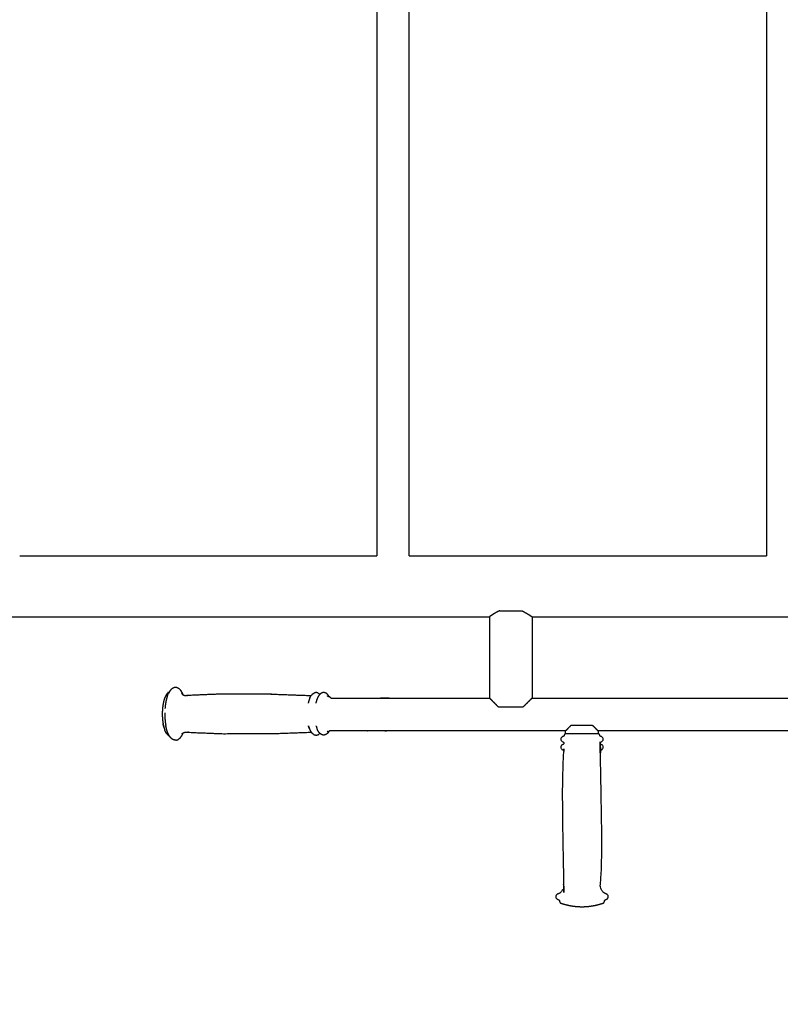
# Model space of a CAD drawing. Units: millimetres. Extents: x 36701 to 72182, y 6744 to 17406.
# Drawn here: x 42347 to 43096, y 8385 to 9355 of the extents above; entities that cross this region are included whole.
import ezdxf

# ---------------------------------------------------------------- set-up
doc = ezdxf.new("R2010")
doc.units = ezdxf.units.MM
doc.header["$MEASUREMENT"] = 0
doc.layers.add('1-建筑轮廓线', color=20, linetype='Continuous', lineweight=20)
doc.styles.add('黒体7', font='arial.ttf')
doc.dimstyles.new('正常1比1尺寸', dxfattribs={"dimtxt": 100, "dimasz": 2.5, "dimexe": 1.25, "dimexo": 0.625, "dimtad": 1, "dimdec": 0, "dimdsep": 46, "dimtxsty": '黒体7', "dimcen": 2.5, "dimclrd": 4, "dimclre": 4, "dimclrt": 3, "dimadec": 0, "dimazin": 0, "dimtfac": 1, "dimtdec": 0, "dimtmove": 0, "dimatfit": 3, "dimfxl": 1, "dimtfillclr": 3, "dimarcsym": 0})

# ---------------------------------------------------------------- blocks, each defined once
blk = doc.blocks.new('*D9')
at = {"layer": '1-建筑轮廓线', "color": 4, "lineweight": -2, "transparency": 16777216}
for p, q in [((43975.58, 11015.54), (40493.14, 11015.54)), ((40494.39, 11013.04), (40494.39, 7719.36)), ((43964.2, 7716.86), (40493.14, 7716.86))]:
    blk.add_line(p, q, dxfattribs=at)
at = {"layer": '1-建筑轮廓线', "color": 4, "transparency": 16777216}
for points in [[(40493.98, 11013.04), (40494.81, 11013.04), (40494.39, 11015.54)], [(40493.98, 7719.36), (40494.81, 7719.36), (40494.39, 7716.86)]]:
    blk.add_solid(points, dxfattribs=at)
at = {"layer": 'Defpoints', "color": 0, "transparency": 16777216}
for p in [(43976.21, 11015.54), (40494.39, 7716.86), (43964.83, 7716.86)]:
    blk.add_point(p, dxfattribs=at)
at = {"layer": '1-建筑轮廓线', "color": 3, "transparency": 16777216, "insert": (40442.68, 9366.2), "char_height": 100, "attachment_point": 5, "rotation": 90, "style": '黒体7'}
blk.add_mtext('3299', dxfattribs=at)
blk = doc.blocks.new('*D10')
at = {"layer": '1-建筑轮廓线', "color": 4, "lineweight": -2, "transparency": 16777216}
for p, q in [((41091.28, 10075.09), (41091.28, 7259.23)), ((44560, 7844.34), (44560, 7259.23)), ((41093.78, 7260.48), (44557.5, 7260.48))]:
    blk.add_line(p, q, dxfattribs=at)
at = {"layer": '1-建筑轮廓线', "color": 4, "transparency": 16777216}
for points in [[(41093.78, 7260.89), (41093.78, 7260.06), (41091.28, 7260.48)], [(44557.5, 7260.89), (44557.5, 7260.06), (44560, 7260.48)]]:
    blk.add_solid(points, dxfattribs=at)
at = {"layer": 'Defpoints', "color": 0, "transparency": 16777216}
for p in [(41091.28, 10075.71), (44560, 7844.97), (44560, 7260.48)]:
    blk.add_point(p, dxfattribs=at)
at = {"layer": '1-建筑轮廓线', "color": 3, "transparency": 16777216, "insert": (42825.64, 7312.19), "char_height": 100, "attachment_point": 5, "style": '黒体7'}
blk.add_mtext('3469', dxfattribs=at)

msp = doc.modelspace()

# ---------------------------------------------------------------- linework, layer by layer
at = {"color": 0}
for points in [[(42699.04, 9967.05), (42699.04, 9396.79), (42699.04, 8826.53)], [(42731.04, 8826.53), (42731.04, 9396.79), (42731.04, 9967.05)], [(43082.75, 9967.05), (43082.75, 9396.79), (43082.75, 8826.53)], [(42347.33, 8826.53), (42523.19, 8826.53), (42699.04, 8826.53)], [(42731.04, 8826.53), (42906.9, 8826.53), (43082.75, 8826.53)], [(42098.12, 8766.58), (42454.06, 8766.58), (42809.99, 8766.58)], [(42809.99, 8766.58), (42809.97, 8766.57), (42809.95, 8766.56)], [(42809.95, 8766.56), (42809.95, 8726.56), (42809.95, 8686.56)], [(42851.91, 8766.58), (43100.95, 8766.58), (43349.99, 8766.58)], [(42851.91, 8766.58), (42851.93, 8766.57), (42851.95, 8766.56)], [(42851.95, 8766.56), (42851.95, 8726.56), (42851.95, 8686.56)], [(42494.71, 8692.59), (42494.21, 8691.72), (42493.72, 8690.85)], [(42507.66, 8690.33), (42507.59, 8690.44), (42507.52, 8690.55)], [(42507.66, 8690.33), (42507.72, 8690.23), (42507.79, 8690.14)], [(42508.06, 8689.77), (42508.3, 8689.66), (42508.54, 8689.56)], [(42508.06, 8689.77), (42508.06, 8689.77), (42508.06, 8689.77)], [(42511.41, 8688.98), (42511.51, 8688.98), (42511.61, 8688.98)], [(42632.13, 8684.13), (42631.77, 8682.8), (42631.41, 8681.46)], [(42634.39, 8688.94), (42634.39, 8688.94), (42634.38, 8688.94)], [(42635.77, 8690.49), (42635.94, 8690.62), (42636.12, 8690.76)], [(42652.64, 8687.68), (42652.35, 8687.83), (42652.07, 8687.98)], [(42851.63, 8686.23), (43100.95, 8686.23), (43350.27, 8686.23)], [(42489.31, 8657.78), (42489.76, 8656.41), (42490.2, 8655.05)], [(42509.11, 8652.63), (42509.23, 8652.65), (42509.35, 8652.67)], [(42639.32, 8658.89), (42639.28, 8659.03), (42639.24, 8659.18)], [(42639.32, 8658.89), (42639.72, 8657.63), (42640.13, 8656.38)], [(42650.43, 8653.42), (42650.54, 8653.43), (42650.65, 8653.45)], [(42651.05, 8653.54), (42651.05, 8653.55), (42651.06, 8653.55)], [(42651.93, 8653.78), (42651.99, 8653.81), (42652.05, 8653.84)], [(42652.05, 8653.84), (42652.09, 8653.86), (42652.12, 8653.87)], [(42884.96, 8654.26), (42884.96, 8654.26), (42884.95, 8654.25)], [(42884.95, 8651.13), (42884.95, 8652.69), (42884.95, 8654.25)], [(42884.98, 8651.13), (42884.98, 8652.69), (42884.99, 8654.25)], [(43284.96, 8654.26), (43100.95, 8654.26), (42916.93, 8654.26)], [(42916.93, 8654.26), (42916.93, 8652.7), (42916.93, 8651.13)], [(42494.71, 8649.26), (42494.72, 8649.26), (42494.72, 8649.25)], [(42494.73, 8649.25), (42494.73, 8649.25), (42494.73, 8649.25)], [(42636.73, 8650.72), (42636.93, 8650.62), (42637.13, 8650.51)], [(42643.04, 8651.7), (42642.46, 8651.23), (42641.89, 8650.77)], [(42917.26, 8651.13), (42917.4, 8651.13), (42917.53, 8651.13)], [(42917.49, 8651.11), (42917.38, 8651.12), (42917.26, 8651.13)], [(42917.76, 8651.11), (42917.63, 8651.11), (42917.49, 8651.11)]]:
    msp.add_open_spline(points, degree=2, dxfattribs=at)
for points, knots in [([(42820.13, 8772.56), (42819.86, 8772.43), (42819.6, 8772.31), (42818.98, 8772.01), (42818.36, 8771.71), (42817.78, 8771.4), (42817.2, 8771.1), (42816.76, 8770.86), (42816.33, 8770.62), (42815.7, 8770.26), (42815.08, 8769.89), (42814.72, 8769.67), (42814.35, 8769.45), (42814.03, 8769.25), (42813.7, 8769.05), (42813.49, 8768.92), (42813.28, 8768.79), (42812.9, 8768.54), (42812.52, 8768.3), (42812.19, 8768.07), (42811.85, 8767.85), (42811.83, 8767.84), (42811.81, 8767.83), (42811.54, 8767.64), (42811.26, 8767.46), (42811.03, 8767.3), (42810.8, 8767.14), (42810.71, 8767.08), (42810.61, 8767.02), (42810.48, 8766.93), (42810.36, 8766.84), (42810.26, 8766.77), (42810.16, 8766.7), (42810.09, 8766.66), (42810.02, 8766.61), (42810.01, 8766.59), (42809.99, 8766.58)], [-5, -5, -5, -4, -4, -3, -3, -2, -2, -1, -1, 0, 0, 1, 1, 2, 2, 3, 3, 4, 4, 5, 5, 6, 6, 7, 7, 8, 8, 9, 9, 10, 10, 11, 11, 12, 12, 12.470201, 12.470201, 12.470201]), ([(42814.35, 8769.46), (42814.01, 8769.25), (42813.68, 8769.04), (42813.48, 8768.91), (42813.28, 8768.79)], [-7.997409, -7.997409, -7.997409, -7, -7, -6, -6, -6]), ([(42820.13, 8772.56), (42821.18, 8772.56), (42822.23, 8772.56), (42823.63, 8772.56), (42825.03, 8772.56), (42826.5, 8772.56), (42827.96, 8772.56), (42829.45, 8772.56), (42830.95, 8772.56), (42832.44, 8772.56), (42833.94, 8772.56), (42835.4, 8772.56), (42836.87, 8772.56), (42838.27, 8772.56), (42839.67, 8772.56), (42840.72, 8772.56), (42841.77, 8772.56)], [2, 2, 2, 3, 3, 4, 4, 5, 5, 6, 6, 7, 7, 8, 8, 9, 9, 10, 10, 10]), ([(42841.77, 8772.56), (42842.03, 8772.43), (42842.3, 8772.31), (42842.92, 8772.01), (42843.54, 8771.71), (42844.12, 8771.4), (42844.7, 8771.1), (42845.13, 8770.86), (42845.57, 8770.62), (42846.19, 8770.26), (42846.82, 8769.89), (42847.18, 8769.67), (42847.54, 8769.46), (42847.88, 8769.25), (42848.22, 8769.04), (42848.42, 8768.91), (42848.62, 8768.79), (42849, 8768.54), (42849.38, 8768.29), (42849.71, 8768.07), (42850.05, 8767.85), (42850.07, 8767.84), (42850.08, 8767.83), (42850.36, 8767.65), (42850.64, 8767.46), (42850.87, 8767.3), (42851.1, 8767.14), (42851.18, 8767.09), (42851.27, 8767.03), (42851.4, 8766.93), (42851.54, 8766.84), (42851.64, 8766.77), (42851.74, 8766.7), (42851.81, 8766.66), (42851.88, 8766.61), (42851.89, 8766.59), (42851.91, 8766.58)], [-14, -14, -14, -13, -13, -12, -12, -11, -11, -10, -10, -9, -9, -8, -8, -7, -7, -6, -6, -5, -5, -4, -4, -3, -3, -2, -2, -1, -1, 0, 0, 1, 1, 2, 2, 3, 3, 3.471986, 3.471986, 3.471986]), ([(42847.54, 8769.46), (42847.54, 8769.46), (42847.54, 8769.45), (42847.87, 8769.25), (42848.2, 8769.05), (42848.41, 8768.92), (42848.62, 8768.79), (42848.62, 8768.79), (42848.62, 8768.79)], [0.997527, 0.997527, 0.997527, 1, 1, 2, 2, 3, 3, 3.000047, 3.000047, 3.000047]), ([(42493.61, 8692.01), (42493.52, 8691.94), (42493.42, 8691.87), (42493.34, 8691.79), (42493.26, 8691.7), (42492.64, 8691.02), (42492.03, 8690.35), (42491.97, 8690.26), (42491.9, 8690.17), (42491.35, 8689.19), (42490.79, 8688.21), (42490.75, 8688.12), (42490.7, 8688.03), (42490.22, 8686.79), (42489.74, 8685.54)], [-2, -2, -2, -1, -1, 0, 0, 1, 1, 2, 2, 3, 3, 4, 4, 5, 5, 5]), ([(42493.82, 8692.12), (42493.72, 8692.06), (42493.61, 8692.01), (42494.16, 8692.3), (42494.71, 8692.59)], [0, 0, 0, 1, 1, 1.840571, 1.840571, 1.840571]), ([(42495.26, 8693.51), (42495.13, 8693.31), (42495, 8693.11), (42494.86, 8692.85), (42494.71, 8692.59)], [-1, -1, -1, 0, 0, 0.228846, 0.228846, 0.228846]), ([(42495.26, 8693.51), (42495.97, 8694.3), (42496.68, 8695.09), (42496.85, 8695.27), (42497.02, 8695.45)], [1, 1, 1, 2, 2, 3, 3, 3]), ([(42504.75, 8695.28), (42504.61, 8695.4), (42504.47, 8695.51), (42504.31, 8695.61), (42504.15, 8695.71), (42503.39, 8696.12), (42502.62, 8696.53), (42502.44, 8696.6), (42502.26, 8696.68), (42502.07, 8696.72), (42501.88, 8696.77), (42501.68, 8696.79), (42501.48, 8696.8), (42500.69, 8696.8), (42499.9, 8696.8), (42499.65, 8696.77), (42499.41, 8696.74), (42499.18, 8696.64), (42498.95, 8696.55), (42498.18, 8696.14), (42497.41, 8695.73), (42497.22, 8695.59), (42497.02, 8695.45)], [-2, -2, -2, -1, -1, 0, 0, 1, 1, 2, 2, 3, 3, 4, 4, 5, 5, 6, 6, 7, 7, 8, 8, 9, 9, 9]), ([(42504.75, 8695.28), (42505.47, 8694.48), (42506.19, 8693.69), (42506.3, 8693.56), (42506.41, 8693.43)], [1, 1, 1, 2, 2, 3, 3, 3]), ([(42507.88, 8690.87), (42507.23, 8692), (42506.59, 8693.13), (42506.5, 8693.28), (42506.41, 8693.43)], [-1, -1, -1, 0, 0, 1, 1, 1]), ([(42636.12, 8690.76), (42636.73, 8691.09), (42637.35, 8691.42), (42637.55, 8691.53), (42637.75, 8691.63)], [1, 1, 1, 2, 2, 3, 3, 3]), ([(42640.87, 8691.61), (42640.65, 8691.69), (42640.42, 8691.76), (42640.19, 8691.79), (42639.95, 8691.82), (42639.31, 8691.82), (42638.67, 8691.82), (42638.44, 8691.79), (42638.2, 8691.77), (42637.98, 8691.7), (42637.75, 8691.63)], [-2, -2, -2, -1, -1, 0, 0, 1, 1, 2, 2, 3, 3, 3]), ([(42640.87, 8691.61), (42641.49, 8691.28), (42642.11, 8690.95), (42642.31, 8690.83), (42642.5, 8690.72)], [1, 1, 1, 2, 2, 3, 3, 3]), ([(42652.07, 8687.98), (42651.87, 8688.33), (42651.67, 8688.69), (42651.54, 8688.87), (42651.41, 8689.06), (42650.84, 8689.69), (42650.27, 8690.33), (42650.1, 8690.49), (42649.93, 8690.66), (42649.74, 8690.79), (42649.54, 8690.92), (42648.92, 8691.25), (42648.3, 8691.58), (42648.08, 8691.67), (42647.86, 8691.76), (42647.62, 8691.79), (42647.38, 8691.82), (42646.74, 8691.82), (42646.1, 8691.82), (42645.86, 8691.79), (42645.63, 8691.76), (42645.4, 8691.68), (42645.18, 8691.61), (42644.56, 8691.27), (42643.94, 8690.94), (42643.74, 8690.82), (42643.55, 8690.7), (42643.38, 8690.55), (42643.21, 8690.39), (42643.12, 8690.3), (42643.04, 8690.21)], [3.610676, 3.610676, 3.610676, 4, 4, 5, 5, 6, 6, 7, 7, 8, 8, 9, 9, 10, 10, 11, 11, 12, 12, 13, 13, 14, 14, 15, 15, 16, 16, 17, 17, 17.14734, 17.14734, 17.14734]), ([(42488.91, 8682.45), (42488.61, 8680.8), (42488.31, 8679.15), (42488.11, 8677.37), (42487.91, 8675.59), (42487.83, 8673.74), (42487.74, 8671.89), (42487.77, 8670.02), (42487.8, 8668.15), (42487.94, 8666.32), (42488.08, 8664.5), (42488.33, 8662.78), (42488.58, 8661.06)], [0, 0, 0, 1, 1, 2, 2, 3, 3, 4, 4, 5, 5, 6, 6, 6]), ([(42489.74, 8685.54), (42489.34, 8684.06), (42488.94, 8682.58), (42488.92, 8682.52), (42488.91, 8682.45)], [-1, -1, -1, 0, 0, 1, 1, 1]), ([(42492.46, 8687.6), (42492, 8685.91), (42491.55, 8684.23), (42491.2, 8682.32), (42490.85, 8680.42)], [0, 0, 0, 1, 1, 2, 2, 2]), ([(42492.59, 8687.95), (42492.53, 8687.77), (42492.46, 8687.6), (42493.01, 8689.02), (42493.56, 8690.45), (42493.64, 8690.65), (42493.72, 8690.85)], [0, 0, 0, 1, 1, 2, 2, 3, 3, 3]), ([(42507.35, 8690.54), (42507.2, 8690.71), (42507.04, 8690.88), (42507.44, 8690.43), (42507.84, 8689.99)], [0, 0, 0, 1, 1, 1.679018, 1.679018, 1.679018]), ([(42507.35, 8690.54), (42507.52, 8690.38), (42507.69, 8690.22), (42507.86, 8690.07), (42508.04, 8689.92), (42508.19, 8689.81), (42508.33, 8689.7)], [0, 0, 0, 1, 1, 2, 2, 2.807473, 2.807473, 2.807473]), ([(42508.33, 8689.7), (42508.15, 8690.18), (42507.96, 8690.67), (42507.92, 8690.77), (42507.88, 8690.87)], [-0.336201, -0.336201, -0.336201, 0, 0, 1, 1, 1]), ([(42508.33, 8689.7), (42508.37, 8689.67), (42508.4, 8689.65), (42508.47, 8689.6), (42508.54, 8689.56)], [2.807473, 2.807473, 2.807473, 3, 3, 3.3495543, 3.3495543, 3.3495543]), ([(42508.54, 8689.56), (42508.69, 8689.49), (42508.84, 8689.43), (42509.26, 8689.31), (42509.67, 8689.19), (42510.1, 8689.12), (42510.53, 8689.05), (42510.97, 8689.01), (42511.41, 8688.98)], [0.613141, 0.613141, 0.613141, 1, 1, 2, 2, 3, 3, 4, 4, 4]), ([(42594.8, 8690.39), (42594.8, 8690.39), (42594.8, 8690.39), (42569.92, 8690.39), (42545.04, 8690.39), (42529.04, 8689.71), (42513.03, 8689.03), (42512.58, 8689.01), (42512.12, 8688.99), (42511.87, 8688.98), (42511.61, 8688.98)], [9.999988, 9.999988, 9.999988, 10, 10, 11, 11, 12, 12, 13, 13, 13.561462, 13.561462, 13.561462]), ([(42594.8, 8690.39), (42595.39, 8690.39), (42595.99, 8690.39), (42615.2, 8689.68), (42634.42, 8688.98)], [6.9761711, 6.9761711, 6.9761711, 7, 7, 7.9577818, 7.9577818, 7.9577818]), ([(42633.12, 8686.74), (42632.67, 8685.59), (42632.22, 8684.44), (42632.18, 8684.29), (42632.13, 8684.13)], [0, 0, 0, 1, 1, 2, 2, 2]), ([(42633.12, 8686.74), (42633.63, 8687.64), (42634.14, 8688.54), (42634.24, 8688.72), (42634.35, 8688.9)], [1, 1, 1, 2, 2, 3, 3, 3]), ([(42634.42, 8688.98), (42634.38, 8688.94), (42634.35, 8688.9), (42634.37, 8688.92), (42634.39, 8688.94)], [0.7302566, 0.7302566, 0.7302566, 1, 1, 1.0363307, 1.0363307, 1.0363307]), ([(42635.77, 8690.49), (42635.19, 8689.85), (42634.62, 8689.21), (42634.52, 8689.1), (42634.42, 8688.98)], [-1, -1, -1, 0, 0, 0.730257, 0.730257, 0.730257]), ([(42639.7, 8684.32), (42639.34, 8682.96), (42638.97, 8681.61), (42638.94, 8681.47), (42638.9, 8681.34)], [4, 4, 4, 5, 5, 6, 6, 6]), ([(42643.04, 8690.21), (42642.55, 8689.66), (42642.06, 8689.12), (42641.93, 8688.95), (42641.8, 8688.77), (42641.28, 8687.86), (42640.76, 8686.96), (42640.68, 8686.78), (42640.59, 8686.6), (42640.14, 8685.46), (42639.7, 8684.32)], [17.14734, 17.14734, 17.14734, 18, 18, 19, 19, 20, 20, 21, 21, 22, 22, 22]), ([(42643.04, 8690.21), (42642.94, 8690.31), (42642.84, 8690.42), (42642.67, 8690.57), (42642.5, 8690.72)], [0.832006, 0.832006, 0.832006, 1, 1, 2, 2, 2]), ([(42650.73, 8688.46), (42650.63, 8688.51), (42650.52, 8688.57), (42650.99, 8688.32), (42651.46, 8688.06)], [0, 0, 0, 1, 1, 1.885806, 1.885806, 1.885806]), ([(42650.73, 8688.46), (42650.85, 8688.44), (42650.96, 8688.41), (42651.07, 8688.39), (42651.19, 8688.38), (42651.29, 8688.35), (42651.4, 8688.33)], [0, 0, 0, 1, 1, 2, 2, 3, 3, 3]), ([(42652.07, 8687.98), (42651.83, 8688.11), (42651.6, 8688.23), (42651.5, 8688.28), (42651.4, 8688.33)], [-0.454241, -0.454241, -0.454241, 0, 0, 1, 1, 1]), ([(42653.94, 8686.23), (42653.92, 8686.27), (42653.9, 8686.31), (42653.84, 8686.39), (42653.78, 8686.46), (42653.29, 8687), (42652.8, 8687.55), (42652.72, 8687.61), (42652.64, 8687.68)], [11.950136, 11.950136, 11.950136, 12, 12, 13, 13, 14, 14, 15, 15, 15]), ([(42653.94, 8686.23), (42668.88, 8686.23), (42683.82, 8686.23), (42688.24, 8686.23), (42692.66, 8686.23), (42697.2, 8686.23), (42701.74, 8686.23), (42706.34, 8686.23), (42710.95, 8686.23), (42760.61, 8686.23), (42810.27, 8686.23)], [47.833141, 47.833141, 47.833141, 48, 48, 49, 49, 50, 50, 51, 51, 51.127336, 51.127336, 51.127336]), ([(42810.27, 8686.23), (42810.22, 8686.29), (42810.16, 8686.34), (42810.16, 8686.35), (42810.15, 8686.35), (42810.07, 8686.43), (42810, 8686.51), (42809.97, 8686.53), (42809.95, 8686.56)], [8.555109, 8.555109, 8.555109, 9, 9, 10, 10, 11, 11, 12, 12, 12]), ([(42818.95, 8677.56), (42818.07, 8678.43), (42817.2, 8679.31), (42816.95, 8679.56), (42816.7, 8679.8), (42815.89, 8680.62), (42815.08, 8681.43), (42814.9, 8681.61), (42814.72, 8681.78), (42814, 8682.5), (42813.28, 8683.22), (42813.16, 8683.34), (42813.05, 8683.46), (42812.45, 8684.06), (42811.85, 8684.66), (42811.78, 8684.72), (42811.72, 8684.78), (42811.47, 8685.04), (42811.22, 8685.29), (42811.01, 8685.5), (42810.8, 8685.7), (42810.77, 8685.73), (42810.75, 8685.76), (42810.58, 8685.93), (42810.41, 8686.1), (42810.34, 8686.17), (42810.27, 8686.23)], [-4, -4, -4, -3, -3, -2, -2, -1, -1, 0, 0, 1, 1, 2, 2, 3, 3, 4, 4, 5, 5, 6, 6, 7, 7, 8, 8, 8.555109, 8.555109, 8.555109]), ([(42851.63, 8686.23), (42851.56, 8686.17), (42851.49, 8686.1), (42851.33, 8685.93), (42851.16, 8685.77), (42851.13, 8685.73), (42851.09, 8685.7), (42850.89, 8685.49), (42850.68, 8685.29), (42850.43, 8685.04), (42850.19, 8684.79), (42850.12, 8684.73), (42850.05, 8684.66), (42849.45, 8684.06), (42848.85, 8683.46), (42848.73, 8683.34), (42848.62, 8683.22), (42847.9, 8682.5), (42847.18, 8681.78), (42847, 8681.61), (42846.82, 8681.43), (42846.01, 8680.62), (42845.2, 8679.8), (42844.95, 8679.56), (42844.7, 8679.31), (42843.82, 8678.43), (42842.95, 8677.56)], [-0.563926, -0.563926, -0.563926, 0, 0, 1, 1, 2, 2, 3, 3, 4, 4, 5, 5, 6, 6, 7, 7, 8, 8, 9, 9, 10, 10, 11, 11, 12, 12, 12]), ([(42851.95, 8686.56), (42851.92, 8686.53), (42851.9, 8686.51), (42851.82, 8686.43), (42851.75, 8686.36), (42851.74, 8686.35), (42851.73, 8686.34), (42851.68, 8686.29), (42851.63, 8686.23)], [-4, -4, -4, -3, -3, -2, -2, -1, -1, -0.563926, -0.563926, -0.563926]), ([(42490.2, 8672.03), (42490.23, 8669.87), (42490.27, 8667.71), (42490.42, 8665.71), (42490.58, 8663.7)], [0, 0, 0, 1, 1, 1.953044, 1.953044, 1.953044]), ([(42490.85, 8680.42), (42490.62, 8678.37), (42490.4, 8676.31), (42490.4, 8676.28), (42490.4, 8676.25)], [12, 12, 12, 13, 13, 13.014243, 13.014243, 13.014243]), ([(42842.95, 8677.56), (42842.63, 8677.56), (42842.3, 8677.56), (42840.99, 8677.56), (42839.67, 8677.56), (42838.27, 8677.56), (42836.87, 8677.56), (42835.4, 8677.56), (42833.94, 8677.56), (42832.44, 8677.56), (42830.95, 8677.56), (42829.45, 8677.56), (42827.96, 8677.56), (42826.5, 8677.56), (42825.03, 8677.56), (42823.63, 8677.56), (42822.23, 8677.56), (42820.91, 8677.56), (42819.6, 8677.56), (42819.27, 8677.56), (42818.95, 8677.56)], [6, 6, 6, 7, 7, 8, 8, 9, 9, 10, 10, 11, 11, 12, 12, 13, 13, 14, 14, 15, 15, 16, 16, 16]), ([(42490.59, 8663.6), (42490.59, 8663.55), (42490.59, 8663.5), (42490.88, 8661.51), (42491.17, 8659.53)], [1.977045, 1.977045, 1.977045, 2, 2, 3, 3, 3]), ([(42489.31, 8657.78), (42489.3, 8657.86), (42489.28, 8657.93), (42488.93, 8659.49), (42488.58, 8661.06), (42488.59, 8661), (42488.61, 8660.94), (42488.96, 8659.36), (42489.31, 8657.78)], [0, 0, 0, 1, 1, 2, 2, 3, 3, 4, 4, 4]), ([(42491.33, 8652.63), (42491.29, 8652.73), (42491.24, 8652.82), (42490.72, 8653.93), (42490.2, 8655.05)], [0, 0, 0, 1, 1, 2, 2, 2]), ([(42494.72, 8649.25), (42494.65, 8649.35), (42494.58, 8649.45), (42494.46, 8649.64), (42494.34, 8649.83), (42493.74, 8651.13), (42493.13, 8652.43), (42493.06, 8652.61), (42492.99, 8652.8), (42492.48, 8654.36), (42491.98, 8655.92), (42491.57, 8657.73), (42491.17, 8659.53)], [5.897765, 5.897765, 5.897765, 6, 6, 7, 7, 8, 8, 9, 9, 10, 10, 11, 11, 11]), ([(42492.63, 8650.79), (42492.57, 8650.88), (42492.5, 8650.97), (42491.92, 8651.8), (42491.33, 8652.63)], [0, 0, 0, 1, 1, 2, 2, 2]), ([(42505.48, 8647.32), (42505.6, 8647.46), (42505.72, 8647.59), (42506.4, 8648.56), (42507.08, 8649.53), (42507.17, 8649.67), (42507.25, 8649.81), (42507.81, 8651.01), (42508.37, 8652.21)], [0, 0, 0, 1, 1, 2, 2, 3, 3, 3.92206, 3.92206, 3.92206]), ([(42507.83, 8651.86), (42508.03, 8651.99), (42508.22, 8652.12), (42508.29, 8652.16), (42508.37, 8652.21)], [0.001542, 0.001542, 0.001542, 1, 1, 1.362741, 1.362741, 1.362741]), ([(42508.37, 8652.21), (42508.5, 8652.28), (42508.63, 8652.35), (42508.99, 8652.51), (42509.35, 8652.67)], [1.362741, 1.362741, 1.362741, 2, 2, 2.929876, 2.929876, 2.929876]), ([(42509.35, 8652.67), (42509.66, 8652.72), (42509.98, 8652.78), (42510.42, 8652.81), (42510.86, 8652.84), (42511.31, 8652.85), (42511.77, 8652.86), (42512.22, 8652.85), (42512.67, 8652.83), (42513.13, 8652.81), (42513.58, 8652.79), (42529.61, 8652.11), (42545.63, 8651.43), (42570.51, 8651.43), (42595.39, 8651.43), (42614.95, 8652.15), (42634.5, 8652.87)], [0.271105, 0.271105, 0.271105, 1, 1, 2, 2, 3, 3, 4, 4, 5, 5, 6, 6, 7, 7, 7.973489, 7.973489, 7.973489]), ([(42632.49, 8656.77), (42632.49, 8656.77), (42632.49, 8656.77), (42632.1, 8657.99), (42631.7, 8659.21), (42631.72, 8659.13), (42631.75, 8659.05), (42631.79, 8658.91), (42631.83, 8658.78), (42632.24, 8657.51), (42632.65, 8656.25), (42632.6, 8656.41), (42632.55, 8656.58)], [0.99886, 0.99886, 0.99886, 1, 1, 2, 2, 3, 3, 4, 4, 5, 5, 6, 6, 6]), ([(42632.65, 8656.25), (42633.13, 8655.22), (42633.61, 8654.19), (42633.71, 8654.02), (42633.81, 8653.85), (42634.16, 8653.36), (42634.5, 8652.87)], [0, 0, 0, 1, 1, 2, 2, 2.632998, 2.632998, 2.632998]), ([(42634.5, 8652.87), (42634.7, 8652.58), (42634.9, 8652.3), (42635.04, 8652.13), (42635.18, 8651.97)], [2.632998, 2.632998, 2.632998, 3, 3, 4, 4, 4]), ([(42641.27, 8653.96), (42641.17, 8654.15), (42641.08, 8654.34), (42640.6, 8655.36), (42640.13, 8656.38)], [0, 0, 0, 1, 1, 2, 2, 2]), ([(42642.62, 8652.06), (42642.49, 8652.24), (42642.35, 8652.42), (42641.81, 8653.19), (42641.27, 8653.96)], [0, 0, 0, 1, 1, 2, 2, 2]), ([(42651.11, 8653.6), (42650.65, 8653.48), (42650.2, 8653.36), (42650.31, 8653.39), (42650.43, 8653.42), (42650.43, 8653.42), (42650.43, 8653.42)], [0.141924, 0.141924, 0.141924, 1, 1, 2, 2, 2.000253, 2.000253, 2.000253]), ([(42650.65, 8653.45), (42650.76, 8653.47), (42650.87, 8653.5), (42651.4, 8653.64), (42651.93, 8653.78)], [1, 1, 1, 2, 2, 3, 3, 3]), ([(42652.05, 8653.84), (42652, 8653.77), (42651.95, 8653.69), (42651.4, 8652.91), (42650.85, 8652.13)], [0.586721, 0.586721, 0.586721, 1, 1, 2, 2, 2]), ([(42651.03, 8653.54), (42650.95, 8653.47), (42650.86, 8653.4), (42650.96, 8653.47), (42651.05, 8653.54)], [1.83791, 1.83791, 1.83791, 2, 2, 2.999148, 2.999148, 2.999148]), ([(42652.6, 8654.26), (42652.36, 8654.07), (42652.12, 8653.87), (42652.2, 8653.94), (42652.29, 8654.01), (42652.44, 8654.13), (42652.6, 8654.26)], [1.529663, 1.529663, 1.529663, 2, 2, 3, 3, 3.312633, 3.312633, 3.312633]), ([(42884.96, 8654.26), (42797.96, 8654.26), (42710.95, 8654.26), (42706.34, 8654.26), (42701.74, 8654.26), (42697.2, 8654.26), (42692.66, 8654.26), (42688.24, 8654.26), (42683.82, 8654.26), (42668.21, 8654.26), (42652.6, 8654.26)], [23.776905, 23.776905, 23.776905, 24, 24, 25, 25, 26, 26, 27, 27, 27.174344, 27.174344, 27.174344]), ([(42890.45, 8659.75), (42889.69, 8658.99), (42888.94, 8658.24), (42888.74, 8658.04), (42888.55, 8657.85), (42887.94, 8657.24), (42887.32, 8656.62), (42887.17, 8656.47), (42887.01, 8656.31), (42886.56, 8655.85), (42886.1, 8655.4), (42885.99, 8655.29), (42885.88, 8655.17), (42885.59, 8654.89), (42885.31, 8654.61), (42885.25, 8654.54), (42885.18, 8654.48), (42885.11, 8654.41), (42885.04, 8654.34), (42885.01, 8654.31), (42884.99, 8654.28), (42884.97, 8654.27), (42884.96, 8654.26)], [0, 0, 0, 1, 1, 2, 2, 3, 3, 4, 4, 5, 5, 6, 6, 7, 7, 8, 8, 9, 9, 10, 10, 10.600817, 10.600817, 10.600817]), ([(42890.45, 8659.75), (42890.67, 8659.75), (42890.9, 8659.75), (42892.02, 8659.75), (42893.15, 8659.75), (42894.38, 8659.75), (42895.62, 8659.75), (42896.93, 8659.75), (42898.24, 8659.75), (42899.6, 8659.75), (42900.95, 8659.75), (42902.3, 8659.75), (42903.65, 8659.75), (42904.97, 8659.75), (42906.28, 8659.75), (42907.52, 8659.75), (42908.75, 8659.75), (42909.88, 8659.75), (42911, 8659.75), (42911.22, 8659.75), (42911.45, 8659.75)], [7, 7, 7, 8, 8, 9, 9, 10, 10, 11, 11, 12, 12, 13, 13, 14, 14, 15, 15, 16, 16, 17, 17, 17]), ([(42911.45, 8659.75), (42912.2, 8658.99), (42912.96, 8658.24), (42913.15, 8658.04), (42913.35, 8657.85), (42913.96, 8657.24), (42914.57, 8656.62), (42914.73, 8656.47), (42914.89, 8656.31), (42915.34, 8655.85), (42915.8, 8655.4), (42915.91, 8655.29), (42916.02, 8655.17), (42916.31, 8654.89), (42916.59, 8654.61), (42916.64, 8654.55), (42916.69, 8654.5), (42916.78, 8654.42), (42916.86, 8654.34), (42916.9, 8654.3), (42916.93, 8654.26)], [0, 0, 0, 1, 1, 2, 2, 3, 3, 4, 4, 5, 5, 6, 6, 7, 7, 8, 8, 9, 9, 10, 10, 10]), ([(42492.63, 8650.79), (42492.71, 8650.71), (42492.79, 8650.63), (42493.43, 8650.11), (42494.07, 8649.6), (42494.16, 8649.53), (42494.26, 8649.45), (42494.37, 8649.4), (42494.48, 8649.34), (42494.59, 8649.3), (42494.71, 8649.26)], [0, 0, 0, 1, 1, 2, 2, 3, 3, 4, 4, 5, 5, 5]), ([(42501.09, 8645.02), (42500.89, 8645.01), (42500.69, 8644.99), (42500.44, 8645.02), (42500.19, 8645.06), (42499.41, 8645.26), (42498.63, 8645.47), (42498.4, 8645.56), (42498.18, 8645.66), (42497.97, 8645.8), (42497.77, 8645.94), (42497.03, 8646.55), (42496.28, 8647.15), (42496.12, 8647.33), (42495.96, 8647.51), (42495.34, 8648.38), (42494.72, 8649.25)], [-2, -2, -2, -1, -1, 0, 0, 1, 1, 2, 2, 3, 3, 4, 4, 5, 5, 5.897765, 5.897765, 5.897765]), ([(42501.09, 8645.02), (42501.28, 8645.07), (42501.48, 8645.11), (42502.26, 8645.32), (42503.04, 8645.53)], [1, 1, 1, 2, 2, 3, 3, 3]), ([(42503.04, 8645.53), (42503.22, 8645.6), (42503.39, 8645.68), (42503.55, 8645.78), (42503.72, 8645.87)], [0, 0, 0, 1, 1, 2, 2, 2]), ([(42505.48, 8647.32), (42505.35, 8647.21), (42505.21, 8647.09), (42504.46, 8646.48), (42503.72, 8645.87)], [0, 0, 0, 1, 1, 2, 2, 2]), ([(42507.36, 8651.25), (42507.5, 8651.42), (42507.64, 8651.59), (42507.79, 8651.76), (42507.94, 8651.92), (42507.97, 8651.95), (42507.99, 8651.97)], [0, 0, 0, 1, 1, 2, 2, 2.157438, 2.157438, 2.157438]), ([(42507.62, 8651.7), (42507.72, 8651.78), (42507.83, 8651.86), (42507.83, 8651.86), (42507.83, 8651.86)], [3.4353977, 3.4353977, 3.4353977, 4, 4, 4.0002457, 4.0002457, 4.0002457]), ([(42636.73, 8650.72), (42636.55, 8650.86), (42636.37, 8651.01), (42635.78, 8651.49), (42635.18, 8651.97)], [0, 0, 0, 1, 1, 2, 2, 2]), ([(42637.13, 8650.51), (42637.35, 8650.45), (42637.57, 8650.38), (42638.2, 8650.21), (42638.83, 8650.04)], [1, 1, 1, 2, 2, 3, 3, 3]), ([(42638.83, 8650.04), (42639.07, 8650.02), (42639.31, 8650), (42639.55, 8650.02), (42639.79, 8650.05), (42640.42, 8650.22), (42641.05, 8650.39), (42641.27, 8650.46), (42641.49, 8650.53), (42641.69, 8650.65), (42641.89, 8650.77)], [0, 0, 0, 1, 1, 2, 2, 3, 3, 4, 4, 5, 5, 5]), ([(42643.04, 8651.7), (42643, 8651.73), (42642.96, 8651.76), (42642.79, 8651.91), (42642.62, 8652.06)], [3.93378, 3.93378, 3.93378, 4, 4, 5, 5, 5]), ([(42650.85, 8652.13), (42650.69, 8651.97), (42650.52, 8651.8), (42649.92, 8651.31), (42649.32, 8650.83), (42649.13, 8650.69), (42648.93, 8650.56), (42648.71, 8650.48), (42648.49, 8650.39), (42647.85, 8650.23), (42647.22, 8650.06), (42646.98, 8650.03), (42646.74, 8650), (42646.5, 8650.02), (42646.26, 8650.05), (42645.63, 8650.22), (42645, 8650.39), (42644.78, 8650.46), (42644.56, 8650.54), (42644.36, 8650.66), (42644.16, 8650.78), (42643.6, 8651.24), (42643.04, 8651.7)], [-7, -7, -7, -6, -6, -5, -5, -4, -4, -3, -3, -2, -2, -1, -1, 0, 0, 1, 1, 2, 2, 3, 3, 3.93378, 3.93378, 3.93378]), ([(42884.95, 8651.13), (42884.87, 8651.13), (42884.78, 8651.13), (42884.66, 8651.12), (42884.55, 8651.11), (42884.44, 8651.07), (42884.33, 8651.03), (42884.23, 8650.98), (42884.14, 8650.92), (42884.05, 8650.84), (42883.97, 8650.77), (42883.9, 8650.68), (42883.84, 8650.58), (42883.79, 8650.48), (42883.74, 8650.37), (42883.71, 8650.26), (42883.69, 8650.14), (42883.67, 8650.02), (42883.66, 8649.9), (42883.63, 8649.78), (42883.6, 8649.65), (42883.55, 8649.54), (42883.5, 8649.42), (42883.43, 8649.32), (42883.36, 8649.21), (42883.27, 8649.12), (42883.18, 8649.03), (42883.08, 8648.95), (42882.97, 8648.87), (42882.85, 8648.8), (42882.73, 8648.73), (42882.61, 8648.68), (42882.48, 8648.63), (42882.23, 8648.52), (42881.98, 8648.42), (42881.75, 8648.28), (42881.51, 8648.14), (42881.31, 8647.97), (42881.1, 8647.8), (42880.93, 8647.61), (42880.75, 8647.41), (42880.62, 8647.19), (42880.48, 8646.97), (42880.4, 8646.73), (42880.31, 8646.49), (42880.28, 8646.24), (42880.25, 8645.98), (42880.28, 8645.72), (42880.31, 8645.47), (42880.39, 8645.23), (42880.46, 8644.99), (42880.59, 8644.77), (42880.71, 8644.55), (42880.87, 8644.35), (42881.03, 8644.16), (42881.22, 8643.99), (42881.41, 8643.82), (42881.63, 8643.68), (42881.85, 8643.54), (42882.09, 8643.43), (42882.33, 8643.33), (42882.45, 8643.27), (42882.58, 8643.22), (42882.69, 8643.15), (42882.8, 8643.08), (42882.9, 8642.99), (42883, 8642.91), (42883.08, 8642.81), (42883.16, 8642.72), (42883.22, 8642.61), (42883.28, 8642.5), (42883.32, 8642.39), (42883.35, 8642.28), (42883.37, 8642.16), (42883.38, 8642.04), (42883.36, 8641.92), (42883.35, 8641.79), (42883.3, 8641.68), (42883.26, 8641.57), (42883.2, 8641.46), (42883.13, 8641.35), (42883.05, 8641.26), (42882.96, 8641.16), (42882.86, 8641.08), (42882.76, 8640.99), (42882.64, 8640.92), (42882.52, 8640.85), (42882.4, 8640.8), (42882.27, 8640.74), (42882.04, 8640.63), (42881.8, 8640.53), (42881.59, 8640.38), (42881.38, 8640.24), (42881.19, 8640.07), (42881, 8639.9), (42880.85, 8639.71), (42880.69, 8639.51), (42880.57, 8639.29), (42880.46, 8639.07), (42880.38, 8638.83), (42880.31, 8638.59), (42880.28, 8638.34), (42880.25, 8638.08), (42880.28, 8637.83), (42880.3, 8637.58), (42880.37, 8637.34), (42880.43, 8637.1), (42880.54, 8636.88), (42880.65, 8636.66), (42880.79, 8636.46), (42880.93, 8636.26), (42881.11, 8636.09), (42881.28, 8635.92), (42881.48, 8635.78), (42881.68, 8635.63), (42881.9, 8635.53), (42882.12, 8635.42), (42882.24, 8635.36), (42882.37, 8635.3), (42882.48, 8635.23), (42882.59, 8635.15), (42882.69, 8635.07), (42882.79, 8634.98), (42882.86, 8634.88), (42882.94, 8634.79), (42883, 8634.68), (42883.06, 8634.57), (42883.1, 8634.46), (42883.13, 8634.34), (42883.14, 8634.22), (42883.15, 8634.1), (42882.41, 8612.75), (42881.68, 8591.4), (42881.68, 8564.96), (42881.68, 8538.51), (42882.36, 8521.48), (42883.04, 8504.44), (42883.06, 8503.96), (42883.08, 8503.48), (42883.09, 8502.99), (42883.1, 8502.51), (42883.1, 8502.03), (42883.09, 8501.55), (42883.05, 8501.08), (42883.02, 8500.61), (42882.95, 8500.15), (42882.88, 8499.69), (42882.76, 8499.25), (42882.64, 8498.8), (42882.47, 8498.38), (42882.3, 8497.96), (42882.18, 8497.73), (42882.06, 8497.51), (42881.93, 8497.29), (42881.8, 8497.08), (42881.66, 8496.87), (42881.52, 8496.66), (42881.36, 8496.46), (42881.21, 8496.26), (42881.04, 8496.07), (42880.88, 8495.87), (42880.71, 8495.69), (42880.53, 8495.51), (42880.35, 8495.34), (42880.16, 8495.16), (42880.05, 8495.06), (42879.93, 8494.97), (42879.81, 8494.87), (42879.69, 8494.78), (42879.57, 8494.69), (42879.45, 8494.6), (42879.32, 8494.51), (42879.2, 8494.42), (42879.07, 8494.34), (42878.94, 8494.26), (42878.81, 8494.18), (42878.68, 8494.1), (42878.55, 8494.03), (42878.42, 8493.96), (42878.29, 8493.9), (42878.16, 8493.83), (42878.03, 8493.78), (42877.9, 8493.73), (42877.77, 8493.68), (42877.63, 8493.63), (42877.5, 8493.58), (42877.36, 8493.53), (42877.23, 8493.47), (42877.1, 8493.42), (42876.97, 8493.36), (42876.85, 8493.3), (42876.72, 8493.23), (42876.6, 8493.16), (42876.44, 8493.04), (42876.27, 8492.92), (42876.13, 8492.78), (42875.98, 8492.64), (42875.86, 8492.47), (42875.74, 8492.31), (42875.64, 8492.14), (42875.54, 8491.96), (42875.46, 8491.76), (42875.39, 8491.57), (42875.34, 8491.37), (42875.3, 8491.16), (42875.28, 8490.95), (42875.27, 8490.73), (42875.3, 8490.47), (42875.33, 8490.21), (42875.42, 8489.96), (42875.52, 8489.72), (42875.66, 8489.49), (42875.81, 8489.27), (42875.99, 8489.07), (42876.18, 8488.87), (42876.4, 8488.71), (42876.62, 8488.54), (42876.87, 8488.4), (42877.12, 8488.26), (42877.38, 8488.16), (42877.64, 8488.06), (42877.77, 8488.02), (42877.89, 8487.98), (42878, 8487.92), (42878.11, 8487.86), (42878.22, 8487.79), (42878.32, 8487.72), (42878.41, 8487.64), (42878.5, 8487.56), (42878.58, 8487.47), (42878.66, 8487.38), (42878.72, 8487.27), (42878.78, 8487.17), (42878.82, 8487.06), (42878.86, 8486.94), (42879.01, 8486.37), (42879.16, 8485.8), (42879.21, 8485.67), (42879.25, 8485.54), (42879.31, 8485.43), (42879.36, 8485.31), (42879.43, 8485.2), (42879.51, 8485.09), (42879.59, 8485), (42879.68, 8484.9), (42879.77, 8484.82), (42879.87, 8484.73), (42879.98, 8484.66), (42880.09, 8484.59), (42880.21, 8484.54), (42880.33, 8484.49), (42881.26, 8484.18), (42882.19, 8483.87), (42883.13, 8483.6), (42884.07, 8483.32), (42885.01, 8483.07), (42885.96, 8482.82), (42886.91, 8482.59), (42887.87, 8482.37), (42888.83, 8482.18), (42889.79, 8481.99), (42890.76, 8481.83), (42891.72, 8481.67), (42892.69, 8481.53), (42893.66, 8481.4), (42894.2, 8481.34), (42894.73, 8481.28), (42894.83, 8481.28), (42894.93, 8481.28), (42895.45, 8481.23), (42895.96, 8481.18), (42896.48, 8481.14), (42896.99, 8481.1), (42897.51, 8481.07), (42898.02, 8481.03), (42898.12, 8481.03), (42898.22, 8481.03), (42898.71, 8481.01), (42899.19, 8480.99), (42899.29, 8480.99), (42899.38, 8480.99), (42899.82, 8480.97), (42900.25, 8480.96), (42900.31, 8480.96), (42900.38, 8480.96), (42900.45, 8480.96), (42900.53, 8480.96), (42900.61, 8480.96), (42900.7, 8480.96), (42900.79, 8480.96), (42900.88, 8480.96), (42900.98, 8480.96), (42901.07, 8480.96), (42901.17, 8480.96), (42901.26, 8480.96), (42901.36, 8480.96), (42901.45, 8480.96), (42901.54, 8480.96), (42901.63, 8480.96), (42901.71, 8480.96), (42901.79, 8480.96), (42901.86, 8480.96), (42901.93, 8480.96), (42902.33, 8480.97), (42902.74, 8480.99), (42902.85, 8480.99), (42902.96, 8480.99), (42903.05, 8480.99), (42903.13, 8480.99), (42903.13, 8480.99), (42903.13, 8480.99)], [227.672119, 227.672119, 227.672119, 228, 228, 229, 229, 230, 230, 231, 231, 232, 232, 233, 233, 234, 234, 235, 235, 236, 236, 237, 237, 238, 238, 239, 239, 240, 240, 241, 241, 242, 242, 243, 243, 244, 244, 245, 245, 246, 246, 247, 247, 248, 248, 249, 249, 250, 250, 251, 251, 252, 252, 253, 253, 254, 254, 255, 255, 256, 256, 257, 257, 258, 258, 259, 259, 260, 260, 261, 261, 262, 262, 263, 263, 264, 264, 265, 265, 266, 266, 267, 267, 268, 268, 269, 269, 270, 270, 271, 271, 272, 272, 273, 273, 274, 274, 275, 275, 276, 276, 277, 277, 278, 278, 279, 279, 280, 280, 281, 281, 282, 282, 283, 283, 284, 284, 285, 285, 286, 286, 287, 287, 288, 288, 289, 289, 290, 290, 291, 291, 292, 292, 293, 293, 294, 294, 295, 295, 296, 296, 297, 297, 298, 298, 299, 299, 300, 300, 301, 301, 302, 302, 303, 303, 304, 304, 305, 305, 306, 306, 307, 307, 308, 308, 309, 309, 310, 310, 311, 311, 312, 312, 313, 313, 314, 314, 315, 315, 316, 316, 317, 317, 318, 318, 319, 319, 320, 320, 321, 321, 322, 322, 323, 323, 324, 324, 325, 325, 326, 326, 327, 327, 328, 328, 329, 329, 330, 330, 331, 331, 332, 332, 333, 333, 334, 334, 335, 335, 336, 336, 337, 337, 338, 338, 339, 339, 340, 340, 341, 341, 342, 342, 343, 343, 344, 344, 345, 345, 346, 346, 347, 347, 348, 348, 349, 349, 350, 350, 351, 351, 352, 352, 353, 353, 354, 354, 355, 355, 356, 356, 357, 357, 358, 358, 359, 359, 360, 360, 361, 361, 362, 362, 363, 363, 364, 364, 365, 365, 366, 366, 367, 367, 368, 368, 369, 369, 370, 370, 371, 371, 372, 372, 373, 373, 374, 374, 375, 375, 376, 376, 377, 377, 378, 378, 379, 379, 380, 380, 381, 381, 381.000135, 381.000135, 381.000135]), ([(42916.93, 8651.13), (42916.71, 8651.13), (42916.48, 8651.13), (42915.84, 8651.13), (42915.2, 8651.13), (42914.34, 8651.13), (42913.48, 8651.13), (42912.41, 8651.13), (42911.35, 8651.13), (42910.12, 8651.13), (42908.9, 8651.13), (42907.54, 8651.13), (42906.19, 8651.13), (42904.76, 8651.13), (42903.32, 8651.13), (42901.85, 8651.13), (42900.38, 8651.13), (42898.93, 8651.13), (42897.47, 8651.13), (42896.07, 8651.13), (42894.67, 8651.13), (42893.38, 8651.13), (42892.08, 8651.13), (42890.93, 8651.13), (42889.78, 8651.13), (42888.81, 8651.13), (42887.85, 8651.13), (42887.09, 8651.13), (42886.34, 8651.13), (42885.82, 8651.13), (42885.3, 8651.13), (42885.13, 8651.13), (42884.95, 8651.13)], [212.420434, 212.420434, 212.420434, 213, 213, 214, 214, 215, 215, 216, 216, 217, 217, 218, 218, 219, 219, 220, 220, 221, 221, 222, 222, 223, 223, 224, 224, 225, 225, 226, 226, 227, 227, 227.672119, 227.672119, 227.672119]), ([(42912.5, 8481.99), (42913.46, 8482.18), (42914.43, 8482.37), (42915.38, 8482.59), (42916.34, 8482.82), (42917.29, 8483.07), (42918.24, 8483.32), (42919.19, 8483.6), (42920.13, 8483.87), (42921.06, 8484.18), (42922, 8484.49), (42922.12, 8484.54), (42922.24, 8484.59), (42922.35, 8484.66), (42922.45, 8484.73), (42922.55, 8484.82), (42922.65, 8484.9), (42922.74, 8485), (42922.82, 8485.09), (42922.89, 8485.2), (42922.97, 8485.31), (42923.02, 8485.43), (42923.08, 8485.54), (42923.12, 8485.67), (42923.16, 8485.8), (42923.32, 8486.37), (42923.47, 8486.94), (42923.51, 8487.06), (42923.55, 8487.17), (42923.62, 8487.27), (42923.68, 8487.38), (42923.75, 8487.47), (42923.83, 8487.56), (42923.92, 8487.64), (42924.01, 8487.72), (42924.12, 8487.79), (42924.22, 8487.86), (42924.33, 8487.92), (42924.45, 8487.98), (42924.57, 8488.02), (42924.69, 8488.06), (42924.96, 8488.16), (42925.22, 8488.26), (42925.47, 8488.4), (42925.72, 8488.54), (42925.94, 8488.71), (42926.16, 8488.87), (42926.35, 8489.07), (42926.54, 8489.27), (42926.68, 8489.49), (42926.83, 8489.72), (42926.92, 8489.96), (42927.01, 8490.21), (42927.05, 8490.47), (42927.08, 8490.73), (42927.06, 8490.95), (42927.05, 8491.16), (42927, 8491.37), (42926.95, 8491.57), (42926.88, 8491.76), (42926.81, 8491.96), (42926.7, 8492.14), (42926.6, 8492.31), (42926.48, 8492.47), (42926.36, 8492.64), (42926.21, 8492.78), (42926.07, 8492.92), (42925.9, 8493.04), (42925.74, 8493.16), (42925.62, 8493.23), (42925.49, 8493.3), (42925.36, 8493.36), (42925.24, 8493.42), (42925.1, 8493.47), (42924.97, 8493.53), (42924.84, 8493.58), (42924.7, 8493.63), (42924.57, 8493.68), (42924.44, 8493.73), (42924.3, 8493.78), (42924.17, 8493.83), (42924.04, 8493.9), (42923.91, 8493.96), (42923.78, 8494.03), (42923.65, 8494.1), (42923.52, 8494.18), (42923.38, 8494.26), (42923.26, 8494.34), (42923.13, 8494.42), (42923, 8494.51), (42922.88, 8494.6), (42922.76, 8494.69), (42922.63, 8494.78), (42922.51, 8494.87), (42922.4, 8494.97), (42922.28, 8495.06), (42922.16, 8495.16), (42921.98, 8495.34), (42921.79, 8495.51), (42921.62, 8495.69), (42921.44, 8495.87), (42921.28, 8496.07), (42921.11, 8496.26), (42920.96, 8496.46), (42920.8, 8496.66), (42920.66, 8496.87), (42920.52, 8497.08), (42920.39, 8497.29), (42920.26, 8497.51), (42920.14, 8497.73), (42920.02, 8497.96), (42919.84, 8498.38), (42919.67, 8498.8), (42919.55, 8499.25), (42919.44, 8499.69), (42919.36, 8500.15), (42919.29, 8500.61), (42919.26, 8501.08), (42919.22, 8501.55), (42919.22, 8502.03), (42919.21, 8502.51), (42919.22, 8502.99), (42919.23, 8503.48), (42919.26, 8503.96), (42919.28, 8504.44), (42919.96, 8521.48), (42920.64, 8538.51), (42920.64, 8564.96), (42920.64, 8591.4), (42919.9, 8612.75), (42919.16, 8634.1), (42919.17, 8634.22), (42919.18, 8634.34), (42919.22, 8634.46), (42919.25, 8634.57), (42919.31, 8634.68), (42919.37, 8634.79), (42919.45, 8634.88), (42919.53, 8634.98), (42919.63, 8635.07), (42919.72, 8635.15), (42919.84, 8635.23), (42919.95, 8635.3), (42920.07, 8635.36), (42920.2, 8635.42), (42920.42, 8635.53), (42920.64, 8635.63), (42920.84, 8635.78), (42921.04, 8635.92), (42921.22, 8636.09), (42921.39, 8636.26), (42921.53, 8636.46), (42921.67, 8636.66), (42921.78, 8636.88), (42921.89, 8637.1), (42921.96, 8637.34), (42922.02, 8637.58), (42922.05, 8637.83), (42922.07, 8638.08), (42922.05, 8638.34), (42922.02, 8638.59), (42921.94, 8638.83), (42921.87, 8639.07), (42921.75, 8639.29), (42921.63, 8639.51), (42921.48, 8639.71), (42921.32, 8639.9), (42921.13, 8640.07), (42920.94, 8640.24), (42920.73, 8640.38), (42920.52, 8640.53), (42920.28, 8640.63), (42920.05, 8640.74), (42919.92, 8640.8), (42919.79, 8640.85), (42919.68, 8640.92), (42919.56, 8640.99), (42919.46, 8641.08), (42919.35, 8641.16), (42919.27, 8641.26), (42919.18, 8641.35), (42919.12, 8641.46), (42919.05, 8641.57), (42919.01, 8641.68), (42918.97, 8641.79), (42918.95, 8641.92), (42918.94, 8642.04), (42918.95, 8642.16), (42918.96, 8642.28), (42919, 8642.39), (42919.03, 8642.5), (42919.09, 8642.61), (42919.16, 8642.72), (42919.24, 8642.81), (42919.32, 8642.91), (42919.42, 8642.99), (42919.51, 8643.08), (42919.63, 8643.15), (42919.74, 8643.22), (42919.86, 8643.27), (42919.99, 8643.33), (42920.23, 8643.43), (42920.47, 8643.54), (42920.69, 8643.68), (42920.91, 8643.82), (42921.1, 8643.99), (42921.29, 8644.16), (42921.45, 8644.35), (42921.61, 8644.55), (42921.74, 8644.77), (42921.86, 8644.99), (42921.94, 8645.23), (42922.02, 8645.47), (42922.04, 8645.72), (42922.07, 8645.98), (42922.04, 8646.24), (42922.01, 8646.49), (42921.93, 8646.73), (42921.84, 8646.97), (42921.71, 8647.19), (42921.57, 8647.41), (42921.4, 8647.61), (42921.22, 8647.8), (42921.01, 8647.97), (42920.81, 8648.14), (42920.57, 8648.28), (42920.34, 8648.42), (42920.09, 8648.52), (42919.84, 8648.63), (42919.71, 8648.68), (42919.58, 8648.73), (42919.46, 8648.8), (42919.34, 8648.87), (42919.24, 8648.95), (42919.13, 8649.03), (42919.04, 8649.12), (42918.95, 8649.21), (42918.88, 8649.32), (42918.81, 8649.42), (42918.76, 8649.54), (42918.71, 8649.65), (42918.68, 8649.78), (42918.65, 8649.9), (42918.64, 8650.02), (42918.62, 8650.14), (42918.6, 8650.26), (42918.57, 8650.37), (42918.52, 8650.48), (42918.47, 8650.58), (42918.41, 8650.68), (42918.34, 8650.77), (42918.26, 8650.84), (42918.17, 8650.92), (42918.07, 8650.98), (42917.98, 8651.03), (42917.87, 8651.07), (42917.76, 8651.11)], [0, 0, 0, 1, 1, 2, 2, 3, 3, 4, 4, 5, 5, 6, 6, 7, 7, 8, 8, 9, 9, 10, 10, 11, 11, 12, 12, 13, 13, 14, 14, 15, 15, 16, 16, 17, 17, 18, 18, 19, 19, 20, 20, 21, 21, 22, 22, 23, 23, 24, 24, 25, 25, 26, 26, 27, 27, 28, 28, 29, 29, 30, 30, 31, 31, 32, 32, 33, 33, 34, 34, 35, 35, 36, 36, 37, 37, 38, 38, 39, 39, 40, 40, 41, 41, 42, 42, 43, 43, 44, 44, 45, 45, 46, 46, 47, 47, 48, 48, 49, 49, 50, 50, 51, 51, 52, 52, 53, 53, 54, 54, 55, 55, 56, 56, 57, 57, 58, 58, 59, 59, 60, 60, 61, 61, 62, 62, 63, 63, 64, 64, 65, 65, 66, 66, 67, 67, 68, 68, 69, 69, 70, 70, 71, 71, 72, 72, 73, 73, 74, 74, 75, 75, 76, 76, 77, 77, 78, 78, 79, 79, 80, 80, 81, 81, 82, 82, 83, 83, 84, 84, 85, 85, 86, 86, 87, 87, 88, 88, 89, 89, 90, 90, 91, 91, 92, 92, 93, 93, 94, 94, 95, 95, 96, 96, 97, 97, 98, 98, 99, 99, 100, 100, 101, 101, 102, 102, 103, 103, 104, 104, 105, 105, 106, 106, 107, 107, 108, 108, 109, 109, 110, 110, 111, 111, 112, 112, 113, 113, 114, 114, 115, 115, 116, 116, 117, 117, 118, 118, 119, 119, 120, 120, 121, 121, 122, 122, 123, 123, 124, 124, 125, 125, 126, 126, 127, 127, 128, 128, 128]), ([(42917.26, 8651.13), (42917.26, 8651.13), (42917.26, 8651.13), (42917.1, 8651.13), (42916.93, 8651.13)], [211.9997225, 211.9997225, 211.9997225, 212, 212, 212.4204341, 212.4204341, 212.4204341]), ([(42903.13, 8480.99), (42903.63, 8481.01), (42904.13, 8481.03), (42904.63, 8481.07), (42905.13, 8481.1), (42905.23, 8481.1), (42905.33, 8481.1), (42905.86, 8481.14), (42906.38, 8481.18), (42906.91, 8481.23), (42907.43, 8481.28), (42907.96, 8481.34), (42908.49, 8481.4), (42909.45, 8481.53), (42910.41, 8481.67), (42911.36, 8481.83), (42912.31, 8481.99), (42912.41, 8481.99), (42912.5, 8481.99)], [381.000135, 381.000135, 381.000135, 382, 382, 383, 383, 384, 384, 385, 385, 386, 386, 387, 387, 388, 388, 389, 389, 390, 390, 390])]:
    msp.add_open_spline(points, degree=2, knots=knots, dxfattribs=at)

# ---------------------------------------------------------------- dimensions: what is measured, and where the dimension line sits
at = {"layer": '1-建筑轮廓线'}
dim = msp.add_linear_dim(base=(40494.39, 7716.86), p1=(43976.21, 11015.54), p2=(43964.83, 7716.86), angle=90, dimstyle='正常1比1尺寸', dxfattribs=at)
dim.commit()
dim.dimension.update_dxf_attribs({"geometry": '*D9', "text_midpoint": (40442.68, 9366.2)})
dim = msp.add_linear_dim(base=(44560, 7260.48), p1=(41091.28, 10075.71), p2=(44560, 7844.97), dimstyle='正常1比1尺寸', dxfattribs=at)
dim.commit()
dim.dimension.update_dxf_attribs({"geometry": '*D10', "text_midpoint": (42825.64, 7312.19)})

doc.saveas('drawing.dxf')
